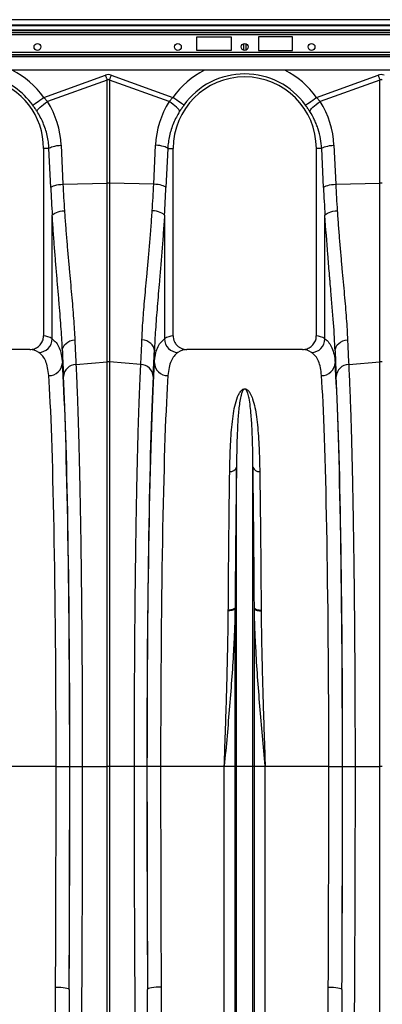
# Model space of a CAD drawing. Units: millimetres. Extents: x 95521 to 108049, y -6955 to 2119.
# Drawn here: x 98136 to 98400, y -3073 to -2354 of the extents above; entities that cross this region are included whole.
import ezdxf

# ---------------------------------------------------------------- set-up
doc = ezdxf.new("R2010")
doc.units = ezdxf.units.MM
doc.header["$LTSCALE"] = 2.5
doc.layers.add('ACO 10', color=10, linetype='Continuous')

# ---------------------------------------------------------------- blocks, each defined once
blk = doc.blocks.new('900view')
at = {"layer": 'ACO 10', "linetype": 'Continuous'}
for p, q in [((2034.83, 697.01), (34.83, 697.01)), ((2034.83, 692.93), (34.83, 692.93)), ((2034.83, 692.43), (34.83, 692.43)), ((1220.53, 689.25), (849.12, 689.25)), ((1220.23, 688.9), (849.42, 688.9)), ((849.75, 687.78), (1219.9, 687.78)), ((1219.9, 686.02), (849.75, 686.02)), ((1000, 684.57), (1024.88, 684.57)), ((1000, 674.62), (1000, 684.57)), ((1024.88, 684.57), (1024.88, 674.62)), ((1069.65, 684.57), (1044.78, 684.57)), ((1044.78, 684.57), (1044.78, 674.62)), ((1069.65, 674.62), (1069.65, 684.57)), ((1033.83, 679.38), (1033.83, 674.82)), ((1035.82, 674.82), (1035.82, 679.38)), ((1219.9, 673.16), (849.75, 673.16)), ((1219.9, 671.4), (849.75, 671.4)), ((849.75, 670.29), (1219.9, 670.29)), ((1219.9, 669.93), (849.75, 669.93)), ((1024.88, 674.62), (1000, 674.62)), ((1044.78, 674.62), (1069.65, 674.62)), ((1219.9, 660.19), (849.75, 660.19)), ((888.19, 640.24), (933.16, 656.5)), ((937.49, 656.5), (982.46, 640.24)), ((1087.19, 640.24), (1132.16, 656.5)), ((934.46, 652.9), (890.97, 637.18)), ((934.46, 577.61), (934.46, 652.9)), ((936.19, 652.9), (936.19, 577.61)), ((979.67, 637.18), (936.19, 652.9)), ((1133.46, 652.9), (1089.98, 637.18)), ((1133.46, 577.61), (1133.46, 652.9)), ((888.19, 640.24), (890.97, 637.18)), ((979.67, 637.18), (982.46, 640.24)), ((1087.19, 640.24), (1089.98, 637.18)), ((900.93, 605.37), (902.2, 576.93)), ((968.45, 576.93), (969.72, 605.37)), ((1099.93, 605.37), (1101.2, 576.93)), ((892, 602.98), (888.06, 602.98)), ((888.06, 602.98), (888.06, 466.15)), ((893.27, 574.53), (892, 602.98)), ((978.65, 602.98), (977.38, 574.53)), ((978.65, 602.98), (982.59, 602.98)), ((982.59, 466.15), (982.59, 602.98)), ((1091, 602.98), (1087.06, 602.98)), ((1087.06, 602.98), (1087.06, 466.15)), ((1092.27, 574.53), (1091, 602.98)), ((902.2, 576.93), (934.46, 577.61)), ((934.46, 447.16), (934.46, 577.61)), ((936.19, 577.61), (936.19, 447.16)), ((968.45, 576.93), (936.19, 577.61)), ((1101.2, 576.93), (1133.46, 577.61)), ((1133.46, 447.16), (1133.46, 577.61)), ((894.37, 463.91), (894.37, 554.21)), ((976.27, 554.21), (976.27, 463.91)), ((1093.38, 463.91), (1093.38, 554.21)), ((877.96, 456.21), (793.69, 456.21)), ((901.76, 455.29), (901.76, 446.5)), ((968.89, 446.5), (968.89, 455.29)), ((1076.96, 456.21), (992.69, 456.21)), ((1100.77, 455.29), (1100.77, 446.5)), ((911.66, 445.37), (934.46, 447.16)), ((934.46, 151.73), (934.46, 447.16)), ((936.19, 447.16), (936.19, 151.73)), ((958.99, 445.37), (936.19, 447.16)), ((1110.66, 445.37), (1133.46, 447.16)), ((1133.46, 151.73), (1133.46, 447.16)), ((1028.81, 151.73), (1028.81, 370.2)), ((1040.84, 151.73), (1040.84, 370.2)), ((1027.78, 151.73), (1027.78, 267.33)), ((1041.87, 151.73), (1041.87, 267.33)), ((897.18, 151.73), (850.75, 151.73)), ((897.18, 151.73), (907.13, 151.73)), ((907.23, 151.73), (916.31, 151.73)), ((916.31, 151.73), (934.46, 151.73)), ((934.46, -35.62), (934.46, 151.73)), ((936.19, 151.73), (934.46, 151.73)), ((954.34, 151.73), (936.19, 151.73)), ((936.19, 151.73), (936.19, -35.62)), ((963.42, 151.73), (954.34, 151.73)), ((973.46, 151.73), (963.52, 151.73)), ((1019.89, 151.73), (973.46, 151.73)), ((1027.78, 151.73), (1019.89, 151.73)), ((1019.89, -240.74), (1019.89, 151.73)), ((1028.81, 151.73), (1027.78, 151.73)), ((1027.78, -393.31), (1027.78, 151.73)), ((1040.84, 151.73), (1028.81, 151.73)), ((1028.81, -397.94), (1028.81, 151.73)), ((1040.84, -397.94), (1040.84, 151.73)), ((1041.87, 151.73), (1040.84, 151.73)), ((1041.87, -393.31), (1041.87, 151.73)), ((1049.76, 151.73), (1041.87, 151.73)), ((1049.76, -240.74), (1049.76, 151.73)), ((1096.19, 151.73), (1049.76, 151.73)), ((1096.19, 151.73), (1106.13, 151.73)), ((1106.24, 151.73), (1115.31, 151.73)), ((1115.31, 151.73), (1133.46, 151.73)), ((1133.46, -35.62), (1133.46, 151.73)), ((1135.2, 151.73), (1133.46, 151.73))]:
    blk.add_line(p, q, dxfattribs=at)
at = {"layer": 'ACO 10', "linetype": 'Continuous', "flags": 128}
for points in [[(933.16, 656.5), (933.32, 656.04), (933.48, 655.59), (933.65, 655.14), (933.81, 654.68), (933.97, 654.23), (934.14, 653.79), (934.3, 653.34), (934.46, 652.9)], [(936.19, 652.9), (936.35, 653.34), (936.51, 653.79), (936.67, 654.23), (936.84, 654.68), (937, 655.14), (937.16, 655.59), (937.33, 656.04), (937.49, 656.5)], [(1132.16, 656.5), (1132.32, 656.04), (1132.49, 655.59), (1132.65, 655.14), (1132.82, 654.68), (1132.98, 654.23), (1133.14, 653.79), (1133.3, 653.34), (1133.46, 652.9)], [(880.21, 634.56), (880.57, 634.82), (881.17, 635.24), (881.98, 635.82), (882.98, 636.53), (884.14, 637.35), (885.42, 638.26), (886.78, 639.24), (888.19, 640.24)], [(990.44, 634.56), (990.08, 634.82), (989.48, 635.24), (988.67, 635.82), (987.67, 636.53), (986.51, 637.35), (985.23, 638.26), (983.86, 639.24), (982.46, 640.24)], [(1079.21, 634.56), (1079.58, 634.82), (1080.17, 635.24), (1080.98, 635.82), (1081.98, 636.53), (1083.14, 637.35), (1084.42, 638.26), (1085.79, 639.24), (1087.19, 640.24)], [(883.32, 629.94), (883.5, 630.56), (883.94, 631.32), (884.65, 632.2), (885.58, 633.15), (886.73, 634.16), (888.03, 635.19), (889.47, 636.21), (890.97, 637.18)], [(987.33, 629.94), (987.15, 630.56), (986.7, 631.32), (986, 632.2), (985.06, 633.15), (983.92, 634.16), (982.61, 635.19), (981.18, 636.21), (979.67, 637.18)], [(1082.33, 629.94), (1082.5, 630.56), (1082.95, 631.32), (1083.65, 632.2), (1084.59, 633.15), (1085.73, 634.16), (1087.04, 635.19), (1088.47, 636.21), (1089.98, 637.18)], [(892, 602.98), (892.4, 603.38), (893.06, 603.78), (893.96, 604.15), (895.06, 604.49), (896.35, 604.79), (897.78, 605.04), (899.32, 605.24), (900.93, 605.37)], [(978.65, 602.98), (978.24, 603.38), (977.59, 603.78), (976.69, 604.15), (975.59, 604.49), (974.3, 604.79), (972.87, 605.04), (971.33, 605.24), (969.72, 605.37)], [(1091, 602.98), (1091.41, 603.38), (1092.07, 603.78), (1092.96, 604.15), (1094.07, 604.49), (1095.35, 604.79), (1096.78, 605.04), (1098.33, 605.24), (1099.93, 605.37)], [(893.27, 574.53), (893.67, 574.94), (894.33, 575.33), (895.23, 575.71), (896.33, 576.05), (897.62, 576.35), (899.05, 576.6), (900.59, 576.8), (902.2, 576.93)], [(977.38, 574.53), (976.97, 574.94), (976.31, 575.33), (975.42, 575.71), (974.32, 576.05), (973.03, 576.35), (971.6, 576.6), (970.06, 576.8), (968.45, 576.93)], [(1092.27, 574.53), (1092.68, 574.94), (1093.34, 575.33), (1094.23, 575.71), (1095.34, 576.05), (1096.62, 576.35), (1098.06, 576.6), (1099.6, 576.8), (1101.2, 576.93)], [(894.37, 554.21), (894.77, 554.78), (895.43, 555.33), (896.32, 555.85), (897.42, 556.33), (898.71, 556.75), (900.15, 557.1), (901.69, 557.37), (903.3, 557.56)], [(976.27, 554.21), (975.87, 554.78), (975.22, 555.33), (974.33, 555.85), (973.22, 556.33), (971.94, 556.75), (970.5, 557.1), (968.95, 557.37), (967.34, 557.56)], [(1093.38, 554.21), (1093.78, 554.78), (1094.43, 555.33), (1095.32, 555.85), (1096.43, 556.33), (1097.72, 556.75), (1099.15, 557.1), (1100.7, 557.37), (1102.31, 557.56)], [(901.76, 455.29), (901.96, 456.76), (902.48, 458.18), (903.31, 459.5), (904.43, 460.68), (905.78, 461.68), (907.34, 462.47), (909.05, 463.01), (910.84, 463.3)], [(968.89, 455.29), (968.69, 456.76), (968.17, 458.18), (967.34, 459.5), (966.22, 460.68), (964.86, 461.68), (963.3, 462.47), (961.6, 463.01), (959.81, 463.3)], [(1100.77, 455.29), (1100.96, 456.76), (1101.48, 458.18), (1102.32, 459.5), (1103.43, 460.68), (1104.79, 461.68), (1106.35, 462.47), (1108.05, 463.01), (1109.85, 463.3)], [(896.8, -9.23), (898.71, -9.27), (900.55, -9.38), (902.25, -9.55), (903.74, -9.77), (904.98, -10.04), (905.92, -10.34), (906.51, -10.67), (906.75, -11.01)], [(973.85, -9.23), (971.94, -9.27), (970.1, -9.38), (968.4, -9.55), (966.9, -9.77), (965.67, -10.04), (964.73, -10.34), (964.14, -10.67), (963.9, -11.01)], [(1095.8, -9.23), (1097.71, -9.27), (1099.55, -9.38), (1101.25, -9.55), (1102.75, -9.77), (1103.99, -10.04), (1104.92, -10.34), (1105.52, -10.67), (1105.75, -11.01)]]:
    blk.add_lwpolyline(points, dxfattribs=at)
at = {"layer": 'ACO 10', "linetype": 'Continuous', "lineweight": 40, "flags": 128}
for points in [[(1027.78, 267.33), (1027.59, 267.01), (1027.24, 266.7), (1026.75, 266.42), (1026.13, 266.18), (1025.41, 265.99), (1024.6, 265.85), (1023.74, 265.77), (1022.85, 265.74)], [(1041.87, 267.33), (1042.06, 267.01), (1042.41, 266.7), (1042.9, 266.42), (1043.52, 266.18), (1044.24, 265.99), (1045.05, 265.85), (1045.91, 265.77), (1046.8, 265.74)]]:
    blk.add_lwpolyline(points, dxfattribs=at)
at = {"layer": 'ACO 10', "linetype": 'Continuous'}
for centre in [(883.58, 677.1), (986.07, 677.1), (1034.83, 677.1), (1083.58, 677.1)]:
    blk.add_circle(centre, 2.49, dxfattribs=at)
for centre, radius, start, end in [((835.82, 602.98), 54.47, 35.43269, 75.18524), ((835.82, 602.98), 64.27, 35.43269, 62.89555), ((1034.83, 602.98), 64.27, 117.10445, 144.56731), ((1034.83, 602.98), 52.24, 0, 180), ((1034.83, 602.98), 54.47, 35.43269, 144.56731), ((1034.83, 602.98), 64.27, 35.43269, 62.89555), ((835.82, 602.98), 52.24, 0, 75.07321), ((935.32, 536.34), 41.28, 88.79621, 91.20379), ((1134.33, 536.34), 41.28, 88.79618, 91.20382), ((884.29, 464.11), 10.08, 271.61267, 358.85305), ((986.36, 464.11), 10.08, 181.14646, 268.38747), ((1083.3, 464.11), 10.08, 271.61303, 358.85304), ((892.01, 446.93), 9.76, 268.82966, 357.49336), ((935.32, 436.11), 11.09, 85.51294, 94.48706), ((978.63, 446.93), 9.76, 182.50649, 271.17015), ((1091.02, 446.93), 9.76, 268.82952, 357.49351), ((1134.33, 436.11), 11.08, 85.5128, 94.4872), ((912.07, 435.87), 9.51, 92.48128, 176.33161), ((958.58, 435.87), 9.51, 3.66837, 87.51912), ((1111.08, 435.87), 9.51, 92.48128, 176.33161), ((1024.43, 371.81), 4.67, 263.20599, 339.78543), ((1045.22, 371.81), 4.67, 200.21451, 276.79345)]:
    blk.add_arc(centre, radius, start, end, dxfattribs=at)
for centre, major_axis, ratio, start_param, end_param in [((935.32, 554.06), (0, -102.83), 0.241922, 3.054326, 3.228859), ((1134.33, 554.06), (0, -102.83), 0.241922, 3.054326, 3.228859), ((935.32, 554.06), (0, 99.21), 0.100291, 6.195919, 6.370452), ((1134.33, 554.06), (0, 99.21), 0.100291, 6.195919, 6.370452), ((835.99, 602.51), (-22.13, 61.19), 0.998907, 4.409715, 4.927633), ((1034.66, 602.51), (22.13, 61.19), 0.998907, 1.355552, 1.87347), ((1034.99, 602.51), (-22.13, 61.19), 0.998907, 4.409715, 4.927633), ((928.94, 625.78), (0, 208.67), 0.176348, 1.818903, 1.920878), ((941.71, 625.78), (0, 208.67), 0.176348, 4.362307, 4.464282), ((1127.94, 625.78), (0, 208.67), 0.176348, 1.818903, 1.920878), ((887.76, 151.73), (0, 314.43), 0.176327, 6.163532, 6.27769), ((982.89, 151.73), (0, 314.43), 0.176327, 0.005495, 0.119654), ((1086.76, 151.73), (0, 314.43), 0.176327, 6.163532, 6.27769), ((877.96, 151.73), (0, 304.48), 0.182089, 6.163532, 6.283185), ((905.01, 625.78), (0, 210.77), 0.026186, 2.513006, 2.686248), ((965.64, 625.78), (0, 210.77), 0.026186, 3.596937, 3.77018), ((992.69, 151.73), (0, 304.48), 0.182089, 0, 0.119654), ((1076.96, 151.73), (0, 304.48), 0.182089, 6.163532, 6.283185), ((1104.01, 625.78), (0, 210.77), 0.026186, 2.513006, 2.686248), ((898.9, 151.73), (0, 314.43), 0.026186, 4.712389, 5.927704), ((971.75, 151.73), (0, 314.43), 0.026186, 0.355482, 1.570796), ((1097.9, 151.73), (0, 314.43), 0.026186, 4.712389, 5.927704), ((888.95, 151.73), (0, 304.48), 0.027042, 4.712389, 5.927704), ((898.93, 151.73), (0, 317.05), 0.026186, 4.712389, 5.827841), ((971.72, 151.73), (0, 317.05), 0.026186, 0.455345, 1.570796), ((981.7, 151.73), (0, 304.48), 0.027042, 0.355482, 1.570796), ((1087.95, 151.73), (0, 304.48), 0.027042, 4.712389, 5.927704), ((1097.93, 151.73), (0, 317.05), 0.026186, 4.712389, 5.827841), ((873.32, 151.73), (0, 901.49), 0.026475, 4.532874, 4.712389), ((888.26, 151.73), (0, 724.4), 0.026186, 4.4858, 4.712389), ((883.26, 151.73), (0, 911.44), 0.026186, 4.532874, 4.712389), ((982.39, 151.73), (0, 724.4), 0.026186, 1.570796, 1.797386), ((987.38, 151.73), (0, 911.44), 0.026186, 1.570796, 1.750311), ((997.33, 151.73), (0, 901.49), 0.026475, 1.570796, 1.750311), ((1072.32, 151.73), (0, 901.49), 0.026475, 4.532874, 4.712389), ((1087.27, 151.73), (0, 724.4), 0.026186, 4.4858, 4.712389), ((1082.27, 151.73), (0, 911.44), 0.026186, 4.532874, 4.712389)]:
    blk.add_ellipse(centre, major_axis=major_axis, ratio=ratio, start_param=start_param, end_param=end_param, dxfattribs=at)
for points, knots in [([(883.32, 629.94), (882.83, 630.7), (881.84, 632.23), (880.75, 633.77), (880.21, 634.56)], [0, 0, 0, 0, 0.494345, 1, 1, 1, 1]), ([(990.44, 634.56), (989.91, 633.79), (988.82, 632.25), (987.83, 630.72), (987.33, 629.94)], [0, 0, 0, 0, 0.494336, 1, 1, 1, 1]), ([(1082.33, 629.94), (1081.83, 630.7), (1080.84, 632.23), (1079.76, 633.77), (1079.21, 634.56)], [0, 0, 0, 0, 0.494345, 1, 1, 1, 1]), ([(892, 602.98), (891.87, 604.57), (891.63, 607.75), (890.73, 612.5), (889.44, 617.19), (887.74, 621.7), (885.73, 625.97), (884.13, 628.62), (883.32, 629.94)], [0, 0, 0, 0, 0.166737, 0.333475, 0.505, 0.676527, 0.837746, 1, 1, 1, 1]), ([(987.33, 629.94), (986.5, 628.58), (984.85, 625.85), (982.81, 621.48), (981.12, 616.92), (979.87, 612.27), (979.01, 607.61), (978.77, 604.52), (978.65, 602.98)], [0, 0, 0, 0, 0.1667291, 0.3334603, 0.5049472, 0.6764353, 0.8376944, 1, 1, 1, 1]), ([(1091, 602.98), (1090.88, 605.38), (1090.59, 607.75), (1089.74, 612.42), (1089.16, 614.72), (1088.07, 618.11), (1087.67, 619.24), (1086.79, 621.46), (1086.32, 622.57), (1084.78, 625.82), (1083.62, 627.92), (1082.33, 629.94)], [0, 0, 0, 0, 0.25, 0.25, 0.5, 0.5, 0.625, 0.625, 0.75, 0.75, 1, 1, 1, 1]), ([(902.2, 576.93), (902.36, 573.67), (902.68, 567.13), (903.1, 560.75), (903.3, 557.56)], [0, 0, 0, 0, 0.49933, 1, 1, 1, 1]), ([(967.34, 557.56), (967.55, 560.74), (967.96, 567.12), (968.29, 573.66), (968.45, 576.93)], [0, 0, 0, 0, 0.499333, 1, 1, 1, 1]), ([(1101.2, 576.93), (1101.37, 573.67), (1101.69, 567.13), (1102.1, 560.75), (1102.31, 557.56)], [0, 0, 0, 0, 0.49933, 1, 1, 1, 1]), ([(901.76, 455.29), (901.66, 457.8), (901.45, 462.82), (900.92, 471.05), (900.27, 479.85), (899.51, 489.27), (898.66, 499.27), (897.77, 509.62), (896.87, 520.26), (895.99, 531.2), (895.14, 542.5), (894.63, 550.3), (894.37, 554.21)], [0, 0, 0, 0, 0.098692, 0.197474, 0.29617, 0.398118, 0.50016, 0.60211, 0.700901, 0.799692, 0.899846, 1, 1, 1, 1]), ([(903.3, 557.56), (903.56, 553.88), (904.08, 546.53), (904.94, 535.81), (905.84, 525.33), (906.75, 515.2), (907.65, 505.49), (908.49, 496.23), (909.27, 487.31), (909.95, 478.8), (910.51, 470.69), (910.73, 465.76), (910.84, 463.3)], [0, 0, 0, 0, 0.098464, 0.196929, 0.29679, 0.396651, 0.495559, 0.594551, 0.693457, 0.795608, 0.897853, 1, 1, 1, 1]), ([(959.81, 463.3), (959.91, 465.54), (960.1, 470.04), (960.59, 477.38), (961.2, 485.21), (961.92, 493.57), (962.72, 502.44), (963.61, 512.06), (964.55, 522.45), (965.53, 533.7), (966.48, 545.38), (967.06, 553.5), (967.34, 557.56)], [0, 0, 0, 0, 0.093333, 0.18674, 0.280075, 0.376138, 0.47228, 0.568343, 0.675364, 0.782384, 0.891193, 1, 1, 1, 1]), ([(976.27, 554.21), (976, 550.03), (975.45, 541.66), (974.52, 529.47), (973.56, 517.58), (972.63, 506.64), (971.77, 496.67), (971, 487.62), (970.3, 478.9), (969.69, 470.56), (969.19, 462.59), (968.99, 457.72), (968.89, 455.29)], [0, 0, 0, 0, 0.107352, 0.214706, 0.323818, 0.432931, 0.526072, 0.619283, 0.712423, 0.808257, 0.904169, 1, 1, 1, 1]), ([(1100.77, 455.29), (1100.54, 461.55), (1100.12, 468.36), (1099.04, 482.98), (1098.38, 490.81), (1097.49, 501.24), (1097.31, 503.36), (1097.03, 506.59), (1096.94, 507.67), (1096.75, 509.86), (1096.66, 510.96), (1096.19, 516.49), (1095.82, 521), (1094.71, 534.79), (1094, 544.32), (1093.38, 554.21)], [0, 0, 0, 0, 0.25, 0.25, 0.5, 0.5, 0.5625, 0.5625, 0.59375, 0.59375, 0.625, 0.625, 0.75, 0.75, 1, 1, 1, 1]), ([(1102.31, 557.56), (1102.57, 553.88), (1103.08, 546.53), (1103.95, 535.81), (1104.84, 525.33), (1105.76, 515.2), (1106.65, 505.49), (1107.5, 496.23), (1108.28, 487.31), (1108.96, 478.8), (1109.51, 470.69), (1109.73, 465.76), (1109.85, 463.3)], [0, 0, 0, 0, 0.098464, 0.196929, 0.29679, 0.396651, 0.495559, 0.594551, 0.693457, 0.795608, 0.897853, 1, 1, 1, 1]), ([(877.96, 456.21), (879.11, 456.32), (881.41, 456.55), (884.47, 458.3), (886.75, 460.88), (887.9, 463.67), (888.02, 465.47), (888.06, 466.15)], [0, 0, 0, 0, 0.219051, 0.438156, 0.655553, 0.869582, 1, 1, 1, 1]), ([(894.37, 463.91), (895.39, 463.09), (897.41, 461.44), (899.56, 457.58), (901.1, 452.75), (901.54, 448.58), (901.76, 446.5)], [0, 0, 0, 0, 0.247633, 0.495266, 0.747631, 1, 1, 1, 1]), ([(910.84, 463.3), (910.92, 461.39), (911.06, 457.56), (911.34, 451.45), (911.54, 447.65), (911.66, 445.37)], [0, 0, 0, 0, 0.28598, 0.572666, 1, 1, 1, 1]), ([(958.99, 445.37), (959.07, 446.87), (959.23, 449.88), (959.51, 455.74), (959.69, 460.47), (959.81, 463.3)], [0, 0, 0, 0, 0.28598, 0.572665, 1, 1, 1, 1]), ([(968.89, 446.5), (969.1, 448.55), (969.53, 452.64), (971.04, 457.47), (973.18, 461.38), (975.24, 463.07), (976.27, 463.91)], [0, 0, 0, 0, 0.247642, 0.49528, 0.74764, 1, 1, 1, 1]), ([(982.59, 466.15), (982.59, 465.49), (982.65, 464.84), (982.85, 463.88), (982.93, 463.57), (983.12, 462.94), (983.24, 462.62), (983.62, 461.72), (983.94, 461.15), (984.49, 460.33), (984.69, 460.07), (985.11, 459.56), (985.34, 459.32), (986.04, 458.64), (986.55, 458.23), (987.38, 457.69), (987.66, 457.52), (988.24, 457.22), (988.84, 456.94), (989.45, 456.73), (990.08, 456.54), (990.4, 456.46), (991.37, 456.27), (992.03, 456.21), (992.69, 456.21)], [0, 0, 0, 0, 0.125, 0.125, 0.1875, 0.1875, 0.25, 0.25, 0.375, 0.375, 0.4375, 0.4375, 0.5, 0.5, 0.625, 0.625, 0.6875, 0.6875, 0.75, 0.8125, 0.8125, 0.875, 0.875, 1, 1, 1, 1]), ([(1076.96, 456.21), (1078.11, 456.32), (1080.41, 456.55), (1083.47, 458.3), (1085.75, 460.88), (1086.91, 463.67), (1087.02, 465.47), (1087.06, 466.15)], [0, 0, 0, 0, 0.219051, 0.438156, 0.655553, 0.869582, 1, 1, 1, 1]), ([(1093.38, 463.91), (1095.58, 462.44), (1097.27, 460.26), (1099.7, 454.47), (1100.45, 450.86), (1100.77, 446.5)], [0, 0, 0, 0, 0.5, 0.5, 1, 1, 1, 1]), ([(1109.85, 463.3), (1109.92, 461.39), (1110.07, 457.56), (1110.34, 451.45), (1110.54, 447.65), (1110.66, 445.37)], [0, 0, 0, 0, 0.28598, 0.572666, 1, 1, 1, 1]), ([(891.81, 437.17), (891.6, 439.15), (891.18, 443.11), (889.7, 447.79), (887.61, 451.58), (885.59, 453.22), (884.57, 454.03)], [0, 0, 0, 0, 0.247538, 0.495073, 0.747536, 1, 1, 1, 1]), ([(986.07, 454.03), (985.08, 453.23), (983.09, 451.64), (980.99, 447.9), (979.48, 443.22), (979.05, 439.19), (978.83, 437.17)], [0, 0, 0, 0, 0.247526, 0.495051, 0.747523, 1, 1, 1, 1]), ([(1090.82, 437.17), (1090.61, 439.15), (1090.19, 443.11), (1088.71, 447.79), (1086.61, 451.58), (1084.59, 453.22), (1083.58, 454.03)], [0, 0, 0, 0, 0.247538, 0.495073, 0.747536, 1, 1, 1, 1]), ([(911.66, 445.37), (911.81, 442.35), (912.11, 436.28), (912.54, 425.78), (912.96, 414.3), (913.36, 401.81), (913.73, 388.78), (914.07, 375.31), (914.38, 361.52), (914.67, 347.06), (914.94, 331.99), (915.19, 316.37), (915.41, 300.26), (915.61, 283.67), (915.78, 266.63), (915.94, 249.2), (916.06, 231.48), (916.16, 213.53), (916.23, 196.64), (916.28, 180.89), (916.31, 166.32), (916.31, 156.6), (916.31, 151.73)], [0, 0, 0, 0, 0.054597, 0.109661, 0.164828, 0.219996, 0.27506, 0.325336, 0.375771, 0.426286, 0.476801, 0.527235, 0.577511, 0.627786, 0.678219, 0.728732, 0.779246, 0.829679, 0.879953, 0.919962, 0.959991, 1, 1, 1, 1]), ([(954.34, 151.73), (954.34, 158.37), (954.35, 171.7), (954.39, 191.67), (954.47, 211.55), (954.58, 231.2), (954.72, 249.99), (954.87, 267.87), (955.05, 284.87), (955.25, 301.47), (955.48, 317.6), (955.73, 333.19), (956, 348.18), (956.29, 362.53), (956.6, 376.24), (956.93, 389.27), (957.28, 401.55), (957.64, 413.03), (958, 422.95), (958.34, 431.46), (958.66, 438.78), (958.88, 443.17), (958.99, 445.37)], [0, 0, 0, 0, 0.054597, 0.109661, 0.16483, 0.219999, 0.275063, 0.325328, 0.375751, 0.426255, 0.476759, 0.527182, 0.577447, 0.627714, 0.678138, 0.728643, 0.779149, 0.829573, 0.87984, 0.919887, 0.959953, 1, 1, 1, 1]), ([(1110.66, 445.37), (1110.81, 442.35), (1111.11, 436.28), (1111.55, 425.78), (1111.97, 414.3), (1112.37, 401.81), (1112.74, 388.78), (1113.08, 375.31), (1113.38, 361.52), (1113.67, 347.06), (1113.94, 331.99), (1114.19, 316.37), (1114.41, 300.26), (1114.61, 283.67), (1114.79, 266.63), (1114.94, 249.2), (1115.07, 231.48), (1115.17, 213.53), (1115.24, 196.64), (1115.28, 180.89), (1115.31, 166.32), (1115.31, 156.6), (1115.31, 151.73)], [0, 0, 0, 0, 0.054597, 0.109661, 0.164828, 0.219996, 0.27506, 0.325336, 0.375771, 0.426286, 0.476801, 0.527235, 0.577511, 0.627786, 0.678219, 0.728732, 0.779246, 0.829679, 0.879953, 0.919962, 0.959991, 1, 1, 1, 1]), ([(1023.88, 367.18), (1023.92, 369.75), (1024.02, 374.9), (1024.29, 382.92), (1024.7, 391.22), (1025.37, 399.65), (1026.22, 407.58), (1027.44, 414.97), (1029.07, 420.35), (1030.62, 424.06), (1031.89, 425.89), (1033.15, 427), (1034.01, 427.36), (1034.51, 427.46), (1034.94, 427.48), (1035.37, 427.42), (1035.86, 427.28), (1036.46, 426.98), (1037.06, 426.51), (1037.99, 425.55), (1039.31, 423.48), (1040.89, 419.53), (1042.34, 413.87), (1043.46, 406.88), (1044.34, 399.22), (1044.97, 390.89), (1045.37, 382.69), (1045.64, 374.78), (1045.73, 369.71), (1045.77, 367.18)], [0, 0, 0, 0, 0.051505, 0.10301, 0.168397, 0.233784, 0.299876, 0.366003, 0.432016, 0.457021, 0.48192, 0.492896, 0.496512, 0.498669, 0.500535, 0.502389, 0.504824, 0.508706, 0.515272, 0.522058, 0.542489, 0.583301, 0.644038, 0.704796, 0.769391, 0.834028, 0.898628, 0.949314, 1, 1, 1, 1]), ([(1040.84, 370.2), (1040.82, 372.66), (1040.77, 377.6), (1040.64, 384.49), (1040.46, 390.99), (1040.23, 397.08), (1039.94, 402.89), (1039.52, 408.83), (1038.94, 414.8), (1038.17, 420.03), (1037.3, 423.64), (1036.57, 425.53), (1036.06, 426.41), (1035.74, 426.83), (1035.41, 427.1), (1035.17, 427.23), (1035, 427.27), (1034.88, 427.28), (1034.77, 427.29), (1034.66, 427.27), (1034.54, 427.24), (1034.33, 427.16), (1033.87, 426.82), (1033.19, 425.82), (1032.54, 424.16), (1031.76, 421.26), (1031.06, 417.4), (1030.47, 412.41), (1029.99, 407.07), (1029.58, 400.64), (1029.22, 392.44), (1028.95, 382.16), (1028.84, 374.33), (1028.81, 370.26), (1028.81, 370.2)], [0, 0, 0, 0, 0.0514922, 0.1030549, 0.1519338, 0.2008125, 0.2499385, 0.2990644, 0.359902, 0.4208783, 0.4613276, 0.4812164, 0.4876443, 0.4936177, 0.4968497, 0.4985984, 0.4992702, 0.4997148, 0.5002708, 0.5007668, 0.5014424, 0.5021791, 0.5050314, 0.5150356, 0.5394069, 0.5639116, 0.6134963, 0.6630876, 0.7129911, 0.7628951, 0.8329641, 0.9157372, 0.9988055, 1, 1, 1, 1]), ([(1022.85, 265.74), (1022.89, 270.92), (1022.95, 281.28), (1023.07, 296.34), (1023.2, 311.12), (1023.35, 325.52), (1023.5, 339.49), (1023.68, 353.52), (1023.81, 362.43), (1023.88, 367.18)], [0, 0, 0, 0, 0.137725, 0.275556, 0.413281, 0.555006, 0.696847, 0.838573, 1, 1, 1, 1]), ([(1028.81, 370.2), (1028.74, 365.39), (1028.61, 356.47), (1028.44, 342.51), (1028.29, 328.77), (1028.14, 314.33), (1028.01, 299.24), (1027.89, 283.55), (1027.82, 272.74), (1027.78, 267.33)], [0, 0, 0, 0, 0.161433, 0.299158, 0.436989, 0.574714, 0.716438, 0.858276, 1, 1, 1, 1]), ([(1041.87, 267.33), (1041.83, 272.58), (1041.77, 283.09), (1041.65, 298.36), (1041.52, 313.35), (1041.37, 327.96), (1041.22, 342.12), (1041.04, 356.35), (1040.91, 365.39), (1040.84, 370.2)], [0, 0, 0, 0, 0.137725, 0.275556, 0.413281, 0.555005, 0.696844, 0.838567, 1, 1, 1, 1]), ([(1045.77, 367.18), (1045.84, 362.43), (1045.97, 353.64), (1046.14, 339.87), (1046.3, 326.32), (1046.44, 312.09), (1046.57, 297.21), (1046.7, 281.73), (1046.76, 271.07), (1046.8, 265.74)], [0, 0, 0, 0, 0.161428, 0.299153, 0.436984, 0.574709, 0.716434, 0.858275, 1, 1, 1, 1]), ([(1027.78, 267.33), (1027.75, 265.43), (1027.64, 259.74), (1027.31, 250.18), (1026.61, 235.47), (1025.47, 217.4), (1023.8, 195.85), (1021.92, 174.05), (1020.58, 159.3), (1019.9, 151.85), (1019.89, 151.73)], [0, 0, 0, 0, 0.05082, 0.152069, 0.253442, 0.437716, 0.622648, 0.809511, 0.997006, 1, 1, 1, 1]), ([(1049.76, 151.73), (1049.75, 151.85), (1049.07, 159.3), (1047.73, 174.05), (1045.86, 195.83), (1044.19, 217.38), (1043.04, 235.44), (1042.34, 250.18), (1042.01, 259.74), (1041.9, 265.43), (1041.87, 267.33)], [0, 0, 0, 0, 0.002994, 0.190489, 0.377352, 0.561632, 0.746558, 0.847808, 0.94918, 1, 1, 1, 1]), ([(1019.89, 151.73), (1019.9, 151.83), (1020.1, 157.73), (1020.5, 169.45), (1021.07, 186.82), (1021.61, 204.1), (1022.08, 221.19), (1022.44, 236.22), (1022.67, 249.23), (1022.8, 258.46), (1022.84, 263.92), (1022.85, 265.74)], [0, 0, 0, 0, 0.002574, 0.151519, 0.300832, 0.450267, 0.599576, 0.748519, 0.84913, 0.94974, 1, 1, 1, 1]), ([(1046.8, 265.74), (1046.81, 263.92), (1046.85, 258.46), (1046.98, 249.23), (1047.22, 236.22), (1047.57, 221.19), (1048.04, 204.1), (1048.58, 186.82), (1049.16, 169.45), (1049.56, 157.73), (1049.76, 151.83), (1049.76, 151.73)], [0, 0, 0, 0, 0.05026, 0.15087, 0.251481, 0.400424, 0.549733, 0.699168, 0.848481, 0.997426, 1, 1, 1, 1]), ([(916.31, 151.73), (916.31, 145.1), (916.31, 129.6), (916.28, 105.26), (916.22, 78.76), (916.14, 51.06), (916.02, 22.2), (915.86, -7.72), (915.68, -37.38), (915.45, -66.98), (915.2, -96.48), (914.91, -125.8), (914.59, -154.63), (914.23, -182.68), (913.86, -209.96), (913.58, -227.48), (913.45, -236.24)], [0, 0, 0, 0, 0.0486924, 0.1137268, 0.1787825, 0.243817, 0.3184354, 0.3931184, 0.4678014, 0.5424198, 0.619205, 0.6960605, 0.772916, 0.8497012, 0.9248506, 1, 1, 1, 1]), ([(957.2, -236.24), (957.12, -230.83), (956.91, -217.86), (956.61, -196.86), (956.29, -173.24), (955.98, -148), (955.69, -121.11), (955.41, -92.54), (955.16, -63.55), (954.95, -33.91), (954.76, -3.65), (954.61, 27.19), (954.49, 58.26), (954.4, 89.41), (954.35, 120.58), (954.34, 141.35), (954.34, 151.73)], [0, 0, 0, 0, 0.04655, 0.111585, 0.17664, 0.241675, 0.316296, 0.390982, 0.465667, 0.540288, 0.617077, 0.693935, 0.770794, 0.847582, 0.923791, 1, 1, 1, 1]), ([(1115.31, 151.73), (1115.31, 145.1), (1115.31, 129.6), (1115.28, 105.26), (1115.23, 78.76), (1115.14, 51.06), (1115.02, 22.2), (1114.87, -7.72), (1114.68, -37.38), (1114.46, -66.98), (1114.2, -96.48), (1113.91, -125.8), (1113.59, -154.63), (1113.24, -182.68), (1112.86, -209.96), (1112.59, -227.48), (1112.45, -236.24)], [0, 0, 0, 0, 0.048692, 0.113727, 0.178783, 0.243817, 0.318435, 0.393118, 0.467801, 0.54242, 0.619205, 0.69606, 0.772916, 0.849701, 0.924851, 1, 1, 1, 1]), ([(912.58, -237.17), (912.32, -236.99), (912.1, -236.79), (911.67, -236.36), (911.48, -236.13), (910.93, -235.43), (910.61, -234.93), (910.02, -233.9), (909.75, -233.38), (909.26, -232.33), (909.03, -231.79), (908.38, -230.18), (908, -229.09), (907.3, -226.87), (906.98, -225.76), (906.09, -222.4), (905.59, -220.14), (904.67, -215.6), (904.27, -213.33), (903.15, -206.47), (902.54, -201.86), (901.47, -192.59), (901.01, -187.92), (900.21, -178.56), (899.86, -173.87), (899.24, -164.46), (898.97, -159.74), (898.26, -145.55), (897.91, -136.03), (897.36, -116.9), (897.17, -107.28), (896.89, -87.93), (896.8, -78.21), (896.71, -58.66), (896.69, -48.84), (896.71, -34.03), (896.72, -29.08), (896.75, -19.17), (896.77, -14.2), (896.8, -9.23)], [0, 0, 0, 0, 0.003906, 0.003906, 0.007812, 0.007812, 0.015625, 0.015625, 0.023437, 0.023437, 0.03125, 0.03125, 0.046875, 0.046875, 0.0625, 0.0625, 0.09375, 0.09375, 0.125, 0.125, 0.1875, 0.1875, 0.25, 0.25, 0.3125, 0.3125, 0.375, 0.375, 0.5, 0.5, 0.625, 0.625, 0.75, 0.75, 0.875, 0.875, 0.9375, 0.9375, 1, 1, 1, 1]), ([(906.75, -11.01), (906.7, -20.16), (906.6, -38.62), (906.5, -66.08), (906.47, -93.44), (906.58, -120.48), (906.86, -145.64), (907.3, -168.94), (907.94, -187.29), (908.63, -202.32), (909.4, -214.13), (910.45, -223.32), (911.41, -229.98), (912.17, -233.11), (912.84, -235.21), (913.24, -235.89), (913.45, -236.24)], [0, 0, 0, 0, 0.116475, 0.234728, 0.353056, 0.471383, 0.589634, 0.687384, 0.785132, 0.839887, 0.894645, 0.949367, 0.969252, 0.989102, 0.994569, 1, 1, 1, 1]), ([(957.2, -236.24), (957.53, -235.57), (958.45, -233.7), (959.29, -229.33), (960.5, -221.49), (961.7, -207.51), (962.65, -189.57), (963.31, -169.41), (963.74, -148.51), (964.02, -125.57), (964.16, -100.56), (964.16, -75.28), (964.09, -51.88), (964, -30.44), (963.94, -17.49), (963.9, -11.01)], [0, 0, 0, 0, 0.010297, 0.028669, 0.062293, 0.12177, 0.224317, 0.310385, 0.396455, 0.506127, 0.615859, 0.725593, 0.835267, 0.917633, 1, 1, 1, 1]), ([(973.85, -9.23), (973.88, -15.68), (973.93, -28.58), (973.96, -50.1), (973.9, -73.77), (973.66, -99.5), (973.13, -125.01), (972.29, -148.2), (971.18, -169.12), (969.91, -185.45), (968.47, -199.28), (967.12, -209.09), (965.7, -217.24), (964.46, -222.85), (963.2, -227.48), (961.9, -231.29), (960.54, -234.22), (959.16, -236.23), (958.43, -236.86), (958.07, -237.17)], [0, 0, 0, 0, 0.0812991, 0.162598, 0.2727249, 0.3829058, 0.493079, 0.6031953, 0.686376, 0.7695517, 0.8210982, 0.8726387, 0.9028388, 0.9330317, 0.9504278, 0.9678144, 0.9875821, 0.9938129, 1, 1, 1, 1]), ([(1111.58, -237.17), (1111.2, -236.84), (1110.44, -236.18), (1109.02, -234.04), (1107.48, -230.78), (1105.69, -224.89), (1103.87, -217.43), (1102.31, -208.34), (1101.16, -199.16), (1099.69, -184.8), (1098.07, -165.1), (1096.79, -139.89), (1096.05, -114.39), (1095.72, -88.65), (1095.67, -62.69), (1095.7, -36.23), (1095.77, -18.35), (1095.8, -9.23)], [0, 0, 0, 0, 0.0065042, 0.0130588, 0.0339667, 0.0549748, 0.0964079, 0.1378992, 0.1794494, 0.2209628, 0.3315068, 0.4421645, 0.5529188, 0.6637133, 0.7744641, 0.8850702, 1, 1, 1, 1]), ([(1105.75, -11.01), (1105.7, -20.16), (1105.61, -38.62), (1105.51, -66.08), (1105.48, -93.44), (1105.58, -120.48), (1105.86, -145.64), (1106.31, -168.94), (1106.94, -187.29), (1107.64, -202.32), (1108.41, -214.13), (1109.45, -223.32), (1110.41, -229.98), (1111.17, -233.11), (1111.84, -235.21), (1112.25, -235.89), (1112.45, -236.24)], [0, 0, 0, 0, 0.116475, 0.234728, 0.353056, 0.471383, 0.589634, 0.687384, 0.785132, 0.839887, 0.894644, 0.949367, 0.969252, 0.989102, 0.994569, 1, 1, 1, 1])]:
    blk.add_open_spline(points, degree=3, knots=knots, dxfattribs=at)

msp = doc.modelspace()

# ---------------------------------------------------------------- block references
msp.add_blockref('900view', (97265.04, -3051.19))

doc.saveas('drawing.dxf')
